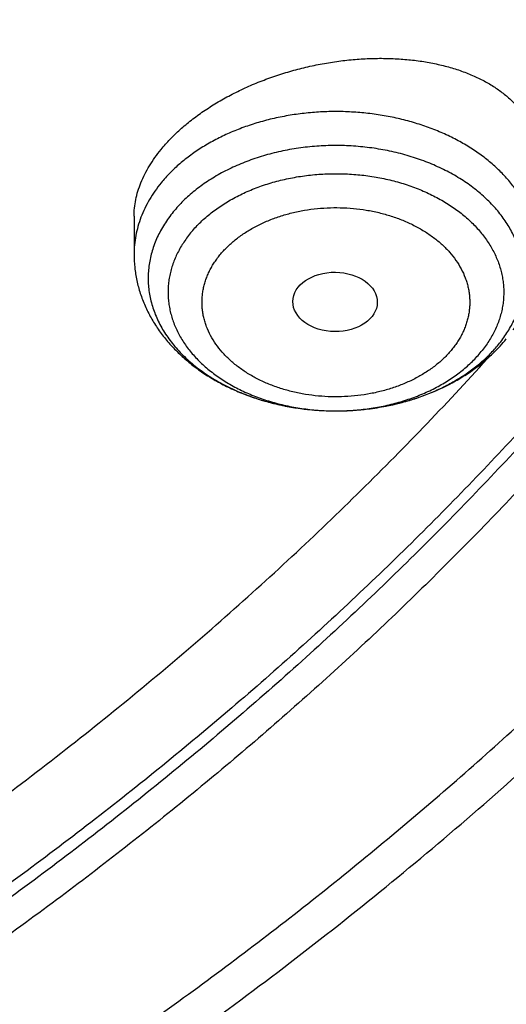
# Model space of a CAD drawing. Units: inches. Extents: x 7.1 to 14.8, y 1.2 to 17.3.
# Drawn here: x 12.2 to 12.4, y 11.4 to 11.8 of the extents above; entities that cross this region are included whole.
import ezdxf

# ---------------------------------------------------------------- set-up
doc = ezdxf.new("R2010")
doc.units = ezdxf.units.IN
doc.header["$LTSCALE"] = 1.21
doc.header["$MEASUREMENT"] = 0
doc.layers.get('0').update_dxf_attribs({"linetype": 'CONTINUOUS'})

msp = doc.modelspace()

# ---------------------------------------------------------------- linework, layer by layer
at = {"color": 7, "linetype": 'CONTINUOUS'}
msp.add_line((12.25293, 11.69807), (12.25293, 11.68254), dxfattribs=at)
msp.add_arc((12.35495, 11.68904), 0.06516, 317.3742, 320.7518, dxfattribs=at)
msp.add_ellipse((12.33527, 11.66299), major_axis=(0.01729, -0.00021), ratio=0.703492, dxfattribs=at)
at = {"color": 9, "linetype": 'CONTINUOUS'}
for points, knots in [([(12.69139, 11.58204), (12.70782, 11.60215), (12.73931, 11.64297), (12.77554, 11.69595), (12.80226, 11.73904), (12.8211, 11.77157), (12.8388, 11.80441), (12.85536, 11.83756), (12.87077, 11.87098), (12.88501, 11.90466), (12.89808, 11.93858), (12.90996, 11.97271), (12.92066, 12.00704), (12.93016, 12.04155), (12.93846, 12.07621), (12.94556, 12.11101), (12.95145, 12.14592), (12.95612, 12.18092), (12.95957, 12.21599), (12.96181, 12.25111), (12.96283, 12.28626), (12.96262, 12.32142), (12.9612, 12.35656), (12.95856, 12.39167), (12.9547, 12.42672), (12.94962, 12.46169), (12.94333, 12.49657), (12.93583, 12.53132), (12.92713, 12.56593), (12.91723, 12.60038), (12.90613, 12.63465), (12.89385, 12.66872), (12.88039, 12.70256), (12.86576, 12.73615), (12.84997, 12.76949), (12.83303, 12.80253), (12.81494, 12.83528), (12.79573, 12.8677), (12.77539, 12.89977), (12.74669, 12.94222), (12.70803, 12.99434), (12.65757, 13.05493), (12.60296, 13.1137), (12.54435, 13.17049), (12.48188, 13.22518), (12.41569, 13.27763), (12.34595, 13.32772), (12.27282, 13.37533), (12.19648, 13.42034), (12.11712, 13.46264), (12.03492, 13.50214), (11.97871, 13.52639), (11.95019, 13.53804)], [0, 0, 0, 0, 0.03143, 0.062346, 0.077622, 0.092782, 0.10783, 0.122772, 0.137613, 0.152359, 0.167016, 0.181592, 0.196092, 0.210525, 0.224898, 0.239217, 0.253493, 0.267731, 0.281942, 0.296132, 0.310311, 0.324488, 0.33867, 0.352866, 0.367085, 0.381335, 0.395624, 0.409961, 0.424352, 0.438807, 0.453332, 0.467934, 0.48262, 0.497397, 0.512271, 0.527248, 0.542332, 0.557531, 0.572847, 0.588285, 0.61954, 0.651327, 0.683666, 0.71657, 0.750048, 0.784102, 0.818729, 0.853921, 0.889664, 0.92594, 0.962728, 1, 1, 1, 1]), ([(12.68952, 12.3918), (12.69081, 12.38147), (12.69301, 12.36079), (12.69521, 12.3297), (12.69631, 12.29857), (12.69631, 12.26743), (12.69521, 12.2363), (12.69301, 12.2052), (12.6897, 12.17416), (12.6853, 12.14317), (12.6798, 12.11228), (12.67321, 12.0815), (12.66553, 12.05084), (12.65677, 12.02032), (12.64693, 11.98997), (12.63602, 11.95981), (12.62405, 11.92985), (12.61102, 11.90011), (12.59694, 11.87061), (12.58182, 11.84137), (12.56567, 11.81241), (12.5485, 11.78374), (12.53032, 11.75539), (12.51115, 11.72737), (12.49098, 11.69969), (12.46268, 11.66312), (12.42487, 11.61838), (12.3843, 11.57541), (12.35007, 11.54192), (12.3234, 11.51716), (12.29586, 11.49287), (12.25784, 11.46102), (12.20822, 11.4225), (12.14575, 11.37864), (12.08026, 11.33704), (12.01191, 11.29781), (11.94087, 11.26105), (11.86733, 11.22685), (11.79146, 11.19529), (11.71346, 11.16646), (11.63352, 11.14042), (11.55184, 11.11725), (11.46862, 11.09699), (11.38407, 11.0797), (11.29841, 11.06542), (11.21185, 11.05419), (11.1246, 11.04603), (11.06617, 11.04266), (11.0369, 11.04149)], [0, 0, 0, 0, 0.013087, 0.026154, 0.039209, 0.05226, 0.065315, 0.078382, 0.091469, 0.104585, 0.117737, 0.130933, 0.144181, 0.157487, 0.170859, 0.184305, 0.197829, 0.211439, 0.22514, 0.238939, 0.252839, 0.266847, 0.280966, 0.2952, 0.309554, 0.32403, 0.353358, 0.383206, 0.398331, 0.41359, 0.428983, 0.444513, 0.475974, 0.507972, 0.540497, 0.573536, 0.60707, 0.641077, 0.675531, 0.710402, 0.745658, 0.781264, 0.817182, 0.853372, 0.889792, 0.9264, 0.963151, 1, 1, 1, 1]), ([(12.68951, 12.39179), (12.69073, 12.3815), (12.6928, 12.36087), (12.69481, 12.32986), (12.69573, 12.29883), (12.69556, 12.26779), (12.69428, 12.23676), (12.69192, 12.20576), (12.68846, 12.17481), (12.6839, 12.14394), (12.67826, 12.11315), (12.67153, 12.08248), (12.66373, 12.05193), (12.65484, 12.02154), (12.64489, 11.9913), (12.63387, 11.96126), (12.62179, 11.93142), (12.60867, 11.9018), (12.5945, 11.87242), (12.5793, 11.8433), (12.56308, 11.81446), (12.54585, 11.78592), (12.52761, 11.75769), (12.50838, 11.72979), (12.48818, 11.70224), (12.45983, 11.66584), (12.42197, 11.6213), (12.38137, 11.57853), (12.34714, 11.5452), (12.32047, 11.52055), (12.29294, 11.49639), (12.25494, 11.46469), (12.20536, 11.42636), (12.14297, 11.38271), (12.07757, 11.34132), (12.00934, 11.30229), (11.93845, 11.26572), (11.86507, 11.23169), (11.78938, 11.2003), (11.71157, 11.17161), (11.63184, 11.14571), (11.55038, 11.12265), (11.4674, 11.10249), (11.3831, 11.08529), (11.29769, 11.07107), (11.21138, 11.05989), (11.1244, 11.05177), (11.06615, 11.04841), (11.03697, 11.04724)], [0, 0, 0, 0, 0.013078, 0.026137, 0.039185, 0.05223, 0.065281, 0.078345, 0.091431, 0.104546, 0.117698, 0.130896, 0.144145, 0.157455, 0.170831, 0.184281, 0.19781, 0.211426, 0.225133, 0.238938, 0.252845, 0.26686, 0.280986, 0.295227, 0.309588, 0.324071, 0.353413, 0.383274, 0.398405, 0.41367, 0.429069, 0.444603, 0.476072, 0.508077, 0.540607, 0.573648, 0.607182, 0.641187, 0.675637, 0.710502, 0.74575, 0.781347, 0.817253, 0.85343, 0.889837, 0.926431, 0.963167, 1, 1, 1, 1]), ([(12.41828, 11.68254), (12.41828, 11.68413), (12.4181, 11.68734), (12.41726, 11.6921), (12.41588, 11.6968), (12.41396, 11.7014), (12.41151, 11.70587), (12.40856, 11.71018), (12.40512, 11.71431), (12.40121, 11.71822), (12.39687, 11.72189), (12.39212, 11.7253), (12.387, 11.72842), (12.38153, 11.73123), (12.37576, 11.73372), (12.36972, 11.73586), (12.36345, 11.73765), (12.357, 11.73908), (12.3504, 11.74012), (12.34371, 11.74078), (12.33696, 11.74106), (12.3302, 11.74094), (12.32348, 11.74043), (12.31684, 11.73954), (12.31033, 11.73827), (12.30398, 11.73662), (12.29785, 11.73462), (12.29196, 11.73226), (12.28637, 11.72958), (12.2811, 11.72658), (12.2762, 11.72329), (12.27169, 11.71972), (12.2676, 11.7159), (12.26515, 11.71317), (12.26401, 11.71177)], [0, 0, 0, 0, 0.025003, 0.050171, 0.075663, 0.101623, 0.128173, 0.155416, 0.183426, 0.212253, 0.241923, 0.272436, 0.303772, 0.33589, 0.368734, 0.402231, 0.436296, 0.470832, 0.505735, 0.540895, 0.576195, 0.61152, 0.64675, 0.68177, 0.716465, 0.75073, 0.784465, 0.81758, 0.849996, 0.881651, 0.912497, 0.942505, 0.971667, 1, 1, 1, 1]), ([(12.40221, 11.6455), (12.40345, 11.64702), (12.40517, 11.64938), (12.40715, 11.65268), (12.40846, 11.65519), (12.40959, 11.65774), (12.41053, 11.66033), (12.4113, 11.66294), (12.41189, 11.66558), (12.41229, 11.66824), (12.41251, 11.67091), (12.41254, 11.67358), (12.41238, 11.67626), (12.41204, 11.67892), (12.41152, 11.68157), (12.41081, 11.68419), (12.40992, 11.68679), (12.40885, 11.68935), (12.40718, 11.69274), (12.40464, 11.69686), (12.40096, 11.70154), (12.39664, 11.70593), (12.39175, 11.70999), (12.38631, 11.7137), (12.38039, 11.71701), (12.37405, 11.7199), (12.36733, 11.72233), (12.36031, 11.72429), (12.35306, 11.72575), (12.34564, 11.7267), (12.33812, 11.72714), (12.33058, 11.72705), (12.32309, 11.72644), (12.31572, 11.72532), (12.30853, 11.72369), (12.30161, 11.72157), (12.29501, 11.71899), (12.2888, 11.71596), (12.28304, 11.71251), (12.27777, 11.70868), (12.27307, 11.7045), (12.27028, 11.70145), (12.269, 11.69989)], [0, 0, 0, 0, 0.028249, 0.042044, 0.055638, 0.069049, 0.082299, 0.095413, 0.108418, 0.121342, 0.134215, 0.147067, 0.15993, 0.172834, 0.185808, 0.198883, 0.212085, 0.22544, 0.23897, 0.266624, 0.295191, 0.324757, 0.355362, 0.387004, 0.419644, 0.45321, 0.487601, 0.522692, 0.55834, 0.594387, 0.630666, 0.667003, 0.703224, 0.739156, 0.774636, 0.809508, 0.843637, 0.876904, 0.909218, 0.940517, 0.970774, 1, 1, 1, 1]), ([(12.27606, 11.69124), (12.27721, 11.69264), (12.2797, 11.69536), (12.28391, 11.6991), (12.28861, 11.70252), (12.29376, 11.7056), (12.29931, 11.70831), (12.30521, 11.71063), (12.3114, 11.71252), (12.31782, 11.71397), (12.32442, 11.71498), (12.33111, 11.71552), (12.33786, 11.7156), (12.34457, 11.71521), (12.35121, 11.71436), (12.35769, 11.71305), (12.36397, 11.7113), (12.36997, 11.70913), (12.37564, 11.70655), (12.38094, 11.70359), (12.38579, 11.70028), (12.39017, 11.69664), (12.39403, 11.69271), (12.39732, 11.68854), (12.39959, 11.68485), (12.40109, 11.68182), (12.40204, 11.67953), (12.40284, 11.67721), (12.40347, 11.67486), (12.40394, 11.67249), (12.40424, 11.67011), (12.40438, 11.66772), (12.40436, 11.66533), (12.40416, 11.66295), (12.4038, 11.66057), (12.40328, 11.65821), (12.40259, 11.65587), (12.40174, 11.65356), (12.40039, 11.6505), (12.39829, 11.64676), (12.39626, 11.64397), (12.39515, 11.64262)], [0, 0, 0, 0, 0.029227, 0.059483, 0.090783, 0.123097, 0.156365, 0.190494, 0.225367, 0.260846, 0.296779, 0.333, 0.369338, 0.405617, 0.441665, 0.477313, 0.512404, 0.546796, 0.580362, 0.613003, 0.644645, 0.67525, 0.704816, 0.733384, 0.761038, 0.774568, 0.787923, 0.801125, 0.8142, 0.827175, 0.840079, 0.852942, 0.865794, 0.878667, 0.891591, 0.904596, 0.917711, 0.930961, 0.944372, 0.971749, 1, 1, 1, 1]), ([(12.26401, 11.71177), (12.26312, 11.71068), (12.26143, 11.70845), (12.25919, 11.70496), (12.25728, 11.70137), (12.2557, 11.69771), (12.25447, 11.69397), (12.25358, 11.69019), (12.25305, 11.68637), (12.25293, 11.68381), (12.25293, 11.68254)], [0, 0, 0, 0, 0.132673, 0.262498, 0.389733, 0.514695, 0.637757, 0.759346, 0.879928, 1, 1, 1, 1]), ([(12.269, 11.69989), (12.26833, 11.69907), (12.26706, 11.69741), (12.26532, 11.69483), (12.26377, 11.69219), (12.26242, 11.68949), (12.26127, 11.68675), (12.26033, 11.68397), (12.2596, 11.68115), (12.25907, 11.67832), (12.25876, 11.67546), (12.25866, 11.6726), (12.25877, 11.66974), (12.2591, 11.66689), (12.25964, 11.66406), (12.26038, 11.66124), (12.26134, 11.65846), (12.2625, 11.65572), (12.26386, 11.65303), (12.26596, 11.64949), (12.26908, 11.64521), (12.27352, 11.64042), (12.27865, 11.636), (12.2844, 11.63198), (12.2907, 11.62842), (12.2975, 11.62534), (12.30226, 11.62365), (12.3047, 11.6229)], [0, 0, 0, 0, 0.030983, 0.061424, 0.09136, 0.120834, 0.149896, 0.178604, 0.207022, 0.235217, 0.263262, 0.291232, 0.319205, 0.347257, 0.375464, 0.403898, 0.432626, 0.461713, 0.491215, 0.521181, 0.582642, 0.646378, 0.71252, 0.781083, 0.851981, 0.925037, 1, 1, 1, 1]), ([(12.28812, 11.68224), (12.28857, 11.6828), (12.28951, 11.68389), (12.29154, 11.68601), (12.29436, 11.68851), (12.29812, 11.69124), (12.30223, 11.69369), (12.30666, 11.69585), (12.31137, 11.6977), (12.3163, 11.69921), (12.32142, 11.70037), (12.32668, 11.70117), (12.33202, 11.70161), (12.3374, 11.70167), (12.34276, 11.70136), (12.34805, 11.70068), (12.35322, 11.69964), (12.35823, 11.69824), (12.36301, 11.69651), (12.36754, 11.69445), (12.37176, 11.69209), (12.37563, 11.68945), (12.37913, 11.68655), (12.3822, 11.68342), (12.38483, 11.68008), (12.38699, 11.67658), (12.38838, 11.67353), (12.38923, 11.67105), (12.38973, 11.66918), (12.39011, 11.66729), (12.39035, 11.66539), (12.39046, 11.66349), (12.39043, 11.66158), (12.39028, 11.65968), (12.38999, 11.65778), (12.38958, 11.6559), (12.38903, 11.65403), (12.38836, 11.65219), (12.38756, 11.65037), (12.38663, 11.64858), (12.38558, 11.64682), (12.3844, 11.64511), (12.38355, 11.64401), (12.3831, 11.64346)], [0, 0, 0, 0, 0.014477, 0.029215, 0.059474, 0.090784, 0.123107, 0.156378, 0.190504, 0.225372, 0.260851, 0.296783, 0.333003, 0.369339, 0.405617, 0.441664, 0.477313, 0.512403, 0.546792, 0.580359, 0.612999, 0.644639, 0.675243, 0.70481, 0.733376, 0.76103, 0.787901, 0.801103, 0.814177, 0.827151, 0.840054, 0.852916, 0.865768, 0.87864, 0.891563, 0.904566, 0.917678, 0.930924, 0.944331, 0.957922, 0.971718, 0.985738, 1, 1, 1, 1]), ([(12.27606, 11.69124), (12.27496, 11.68988), (12.27292, 11.68709), (12.27083, 11.68336), (12.26947, 11.6803), (12.26862, 11.67798), (12.26794, 11.67564), (12.26741, 11.67328), (12.26705, 11.67091), (12.26686, 11.66852), (12.26683, 11.66613), (12.26697, 11.66374), (12.26727, 11.66136), (12.26774, 11.659), (12.26838, 11.65665), (12.26917, 11.65433), (12.27013, 11.65203), (12.27162, 11.64901), (12.27389, 11.64532), (12.27719, 11.64114), (12.28104, 11.63722), (12.28542, 11.63358), (12.29028, 11.63027), (12.29557, 11.62731), (12.30124, 11.62473), (12.30725, 11.62255), (12.31352, 11.6208), (12.32001, 11.6195), (12.32664, 11.61865), (12.33336, 11.61826), (12.3401, 11.61834), (12.3468, 11.61888), (12.35339, 11.61988), (12.35981, 11.62134), (12.366, 11.62323), (12.3719, 11.62554), (12.37745, 11.62825), (12.38261, 11.63133), (12.38731, 11.63476), (12.39152, 11.6385), (12.39401, 11.64122), (12.39515, 11.64262)], [0, 0, 0, 0, 0.028251, 0.055628, 0.069039, 0.082289, 0.095404, 0.108409, 0.121333, 0.134206, 0.147058, 0.159921, 0.172825, 0.1858, 0.198875, 0.212077, 0.225432, 0.238962, 0.266616, 0.295184, 0.32475, 0.355355, 0.386997, 0.419638, 0.453204, 0.487596, 0.522687, 0.558335, 0.594383, 0.630662, 0.667, 0.703221, 0.739154, 0.774633, 0.809506, 0.843635, 0.876903, 0.909217, 0.940517, 0.970773, 1, 1, 1, 1]), ([(12.3831, 11.64346), (12.38265, 11.64291), (12.38171, 11.64181), (12.37967, 11.63969), (12.37685, 11.63719), (12.3731, 11.63446), (12.36898, 11.63201), (12.36455, 11.62985), (12.35985, 11.628), (12.35491, 11.62649), (12.34979, 11.62533), (12.34453, 11.62453), (12.33919, 11.6241), (12.33382, 11.62403), (12.32846, 11.62434), (12.32316, 11.62502), (12.31799, 11.62606), (12.31299, 11.62746), (12.3082, 11.62919), (12.30368, 11.63125), (12.29946, 11.63361), (12.29558, 11.63626), (12.29209, 11.63916), (12.28901, 11.64229), (12.28638, 11.64562), (12.28423, 11.64912), (12.28284, 11.65217), (12.28199, 11.65465), (12.28148, 11.65653), (12.28111, 11.65841), (12.28087, 11.66031), (12.28076, 11.66222), (12.28078, 11.66412), (12.28094, 11.66603), (12.28122, 11.66792), (12.28164, 11.66981), (12.28218, 11.67167), (12.28285, 11.67352), (12.28366, 11.67534), (12.28458, 11.67713), (12.28564, 11.67888), (12.28681, 11.68059), (12.28767, 11.6817), (12.28812, 11.68224)], [0, 0, 0, 0, 0.014477, 0.029215, 0.059474, 0.090784, 0.123107, 0.156378, 0.190504, 0.225372, 0.260851, 0.296783, 0.333003, 0.369339, 0.405617, 0.441664, 0.477313, 0.512403, 0.546792, 0.580359, 0.612999, 0.644639, 0.675243, 0.70481, 0.733376, 0.76103, 0.787901, 0.801103, 0.814177, 0.827151, 0.840054, 0.852916, 0.865768, 0.87864, 0.891563, 0.904566, 0.917678, 0.930924, 0.944331, 0.957922, 0.971718, 0.985738, 1, 1, 1, 1]), ([(12.36433, 11.62224), (12.36629, 11.6228), (12.37013, 11.62403), (12.37572, 11.62622), (12.38103, 11.62873), (12.38602, 11.63154), (12.39067, 11.63464), (12.39495, 11.638), (12.39881, 11.6416), (12.40113, 11.64418), (12.40221, 11.6455)], [0, 0, 0, 0, 0.135408, 0.268331, 0.398441, 0.525471, 0.64922, 0.769565, 0.886471, 1, 1, 1, 1]), ([(12.3047, 11.6229), (12.30705, 11.62216), (12.31186, 11.62087), (12.31925, 11.61946), (12.32679, 11.61858), (12.33442, 11.61823), (12.34206, 11.61841), (12.34964, 11.61913), (12.35708, 11.62038), (12.36194, 11.62156), (12.36433, 11.62224)], [0, 0, 0, 0, 0.122548, 0.246991, 0.372758, 0.499246, 0.62583, 0.751887, 0.876805, 1, 1, 1, 1]), ([(11.01543, 10.86715), (11.05791, 10.8683), (11.12157, 10.87145), (11.20615, 10.87849), (11.2902, 10.88739), (11.39437, 10.902), (11.4974, 10.92129), (11.57872, 10.93948), (11.65879, 10.95937), (11.73769, 10.98196), (11.8152, 11.00725), (11.87229, 11.02745), (11.92845, 11.04891), (11.98363, 11.0716), (12.03776, 11.09552), (12.09081, 11.12063), (12.14271, 11.14691), (12.19341, 11.17434), (12.24286, 11.20288), (12.30675, 11.24218), (12.3683, 11.28378), (12.42726, 11.32762), (12.48362, 11.37228), (12.5373, 11.41903), (12.58801, 11.46779), (12.6242, 11.50498), (12.65871, 11.54297), (12.6807, 11.56893), (12.69139, 11.58204)], [0, 0, 0, 0, 0.067957, 0.101865, 0.135702, 0.203094, 0.270009, 0.303251, 0.336327, 0.401923, 0.434419, 0.466695, 0.498738, 0.530538, 0.562083, 0.593363, 0.624369, 0.655092, 0.685525, 0.715661, 0.775015, 0.804231, 0.833134, 0.889991, 0.917954, 0.945607, 0.972954, 1, 1, 1, 1])]:
    msp.add_open_spline(points, degree=3, knots=knots, dxfattribs=at)
at = {"color": 7, "linetype": 'CONTINUOUS'}
for points, knots in [([(11.05179, 13.52591), (11.07954, 13.52464), (11.13492, 13.52118), (11.21763, 13.51322), (11.29971, 13.50251), (11.38099, 13.48907), (11.46129, 13.47294), (11.54041, 13.45414), (11.6182, 13.43273), (11.69447, 13.40874), (11.76906, 13.38224), (11.8418, 13.35327), (11.91253, 13.32192), (11.98109, 13.28823), (12.04733, 13.2523), (12.1111, 13.21419), (12.17225, 13.174), (12.23066, 13.13181), (12.2862, 13.08772), (12.33873, 13.04181), (12.38814, 12.9942), (12.43433, 12.945), (12.47718, 12.8943), (12.5166, 12.84222), (12.54664, 12.7976), (12.56884, 12.76133), (12.58452, 12.73397), (12.59928, 12.70635), (12.61312, 12.67849), (12.62602, 12.65041), (12.63798, 12.62212), (12.64899, 12.59364), (12.65905, 12.56498), (12.66815, 12.53616), (12.67629, 12.5072), (12.68345, 12.47811), (12.68964, 12.44891), (12.69486, 12.41961), (12.69909, 12.39023), (12.70235, 12.36079), (12.70462, 12.3313), (12.7059, 12.30179), (12.7062, 12.27226), (12.70551, 12.24273), (12.70384, 12.21323), (12.70118, 12.18376), (12.69754, 12.15434), (12.69291, 12.12499), (12.68731, 12.09573), (12.68074, 12.06657), (12.67319, 12.03753), (12.66467, 12.00862), (12.65519, 11.97986), (12.64475, 11.95127), (12.63337, 11.92286), (12.62103, 11.89465), (12.60776, 11.86666), (12.59356, 11.83889), (12.57843, 11.81137), (12.56239, 11.78411), (12.54545, 11.75713), (12.5276, 11.73044), (12.50254, 11.69511), (12.46898, 11.65176), (12.43286, 11.60992), (12.40234, 11.5772), (12.37853, 11.55295), (12.35392, 11.5291), (12.31992, 11.49773), (12.27545, 11.45961), (12.21934, 11.41589), (12.16038, 11.37409), (12.09869, 11.3343), (12.03442, 11.29662), (11.96772, 11.26112), (11.89872, 11.22789), (11.82758, 11.197), (11.75446, 11.16852), (11.67952, 11.14251), (11.60294, 11.11903), (11.52487, 11.09813), (11.4455, 11.07986), (11.365, 11.06425), (11.28354, 11.05135), (11.20132, 11.04118), (11.11851, 11.03376), (11.06308, 11.03067), (11.03532, 11.02958)], [0, 0, 0, 0, 0.018254, 0.036459, 0.054597, 0.072648, 0.090592, 0.108411, 0.126087, 0.143604, 0.160946, 0.178098, 0.195047, 0.21178, 0.228287, 0.244558, 0.260587, 0.276367, 0.291897, 0.307173, 0.322197, 0.336973, 0.351506, 0.365805, 0.379879, 0.386837, 0.393745, 0.400603, 0.407416, 0.414184, 0.42091, 0.427598, 0.43425, 0.440868, 0.447456, 0.454017, 0.460554, 0.467071, 0.473571, 0.480057, 0.486534, 0.493003, 0.49947, 0.505938, 0.512409, 0.518889, 0.52538, 0.531887, 0.538411, 0.544957, 0.551529, 0.558129, 0.56476, 0.571425, 0.578128, 0.584871, 0.591656, 0.598486, 0.605364, 0.612291, 0.61927, 0.626302, 0.633389, 0.647733, 0.662313, 0.669695, 0.677139, 0.684645, 0.692214, 0.707541, 0.72312, 0.73895, 0.755027, 0.771346, 0.787898, 0.804675, 0.821664, 0.838855, 0.856233, 0.873783, 0.891489, 0.909334, 0.9273, 0.94537, 0.963522, 0.981739, 1, 1, 1, 1]), ([(12.40826, 11.65154), (12.42448, 11.66991), (12.45554, 11.70725), (12.49129, 11.75601), (12.51761, 11.79577), (12.53614, 11.82583), (12.55352, 11.85623), (12.56975, 11.88695), (12.58481, 11.91796), (12.5987, 11.94924), (12.61139, 11.98078), (12.62289, 12.01255), (12.63318, 12.04453), (12.64226, 12.07669), (12.65012, 12.109), (12.65675, 12.14146), (12.66216, 12.17403), (12.66633, 12.20669), (12.66926, 12.23942), (12.67096, 12.2722), (12.67141, 12.30499), (12.67062, 12.33778), (12.66859, 12.37055), (12.66533, 12.40326), (12.66083, 12.4359), (12.65509, 12.46844), (12.64813, 12.50086), (12.63994, 12.53314), (12.63053, 12.56525), (12.61992, 12.59718), (12.6081, 12.62888), (12.59508, 12.66036), (12.58088, 12.69157), (12.5655, 12.72251), (12.54896, 12.75314), (12.53127, 12.78345), (12.51244, 12.81341), (12.49248, 12.84301), (12.47141, 12.87221), (12.44172, 12.91078), (12.40186, 12.95792), (12.35007, 13.01233), (12.29424, 13.0647), (12.23454, 13.11488), (12.17114, 13.16272), (12.10422, 13.2081), (12.03397, 13.25088), (11.96059, 13.29095), (11.8843, 13.32818), (11.8053, 13.36247), (11.72383, 13.39373), (11.66833, 13.41239), (11.64023, 13.42119)], [0, 0, 0, 0, 0.031349, 0.062128, 0.077316, 0.092374, 0.107308, 0.122122, 0.136825, 0.151421, 0.165919, 0.180326, 0.19465, 0.208899, 0.223082, 0.237208, 0.251286, 0.265326, 0.279337, 0.29333, 0.307315, 0.321301, 0.335298, 0.349316, 0.363365, 0.377455, 0.391596, 0.405796, 0.420064, 0.434409, 0.448839, 0.463363, 0.477987, 0.492719, 0.507566, 0.522532, 0.537624, 0.552848, 0.568207, 0.583706, 0.615133, 0.647157, 0.679791, 0.713044, 0.746915, 0.781398, 0.816479, 0.852139, 0.888353, 0.925092, 0.96232, 1, 1, 1, 1]), ([(11.03553, 10.98052), (11.05023, 10.98107), (11.07227, 10.98207), (11.10163, 10.98378), (11.12362, 10.98524), (11.14558, 10.9869), (11.17481, 10.98934), (11.21127, 10.99286), (11.25489, 10.99781), (11.31273, 11.00538), (11.3845, 11.01665), (11.46973, 11.03306), (11.55376, 11.05232), (11.6364, 11.07436), (11.71748, 11.09916), (11.7968, 11.12664), (11.87419, 11.15675), (11.94948, 11.18942), (12.0225, 11.22458), (12.09308, 11.26215), (12.16106, 11.30205), (12.2263, 11.34418), (12.28864, 11.38846), (12.34794, 11.43477), (12.39492, 11.47515), (12.43083, 11.50839), (12.45681, 11.53365), (12.48194, 11.55935), (12.51415, 11.59401), (12.55224, 11.63834), (12.5876, 11.68427), (12.614, 11.7217), (12.63278, 11.74998), (12.6506, 11.77856), (12.66746, 11.80744), (12.68335, 11.8366), (12.69826, 11.86601), (12.71217, 11.89567), (12.72508, 11.92555), (12.73699, 11.95564), (12.74789, 11.98592), (12.75776, 12.01637), (12.76662, 12.04698), (12.77444, 12.07774), (12.78123, 12.10861), (12.78698, 12.1396), (12.79169, 12.17067), (12.79535, 12.20181), (12.79797, 12.233), (12.79955, 12.26423), (12.7999, 12.28506), (12.7999, 12.29547)], [0, 0, 0, 0, 0.018256, 0.027379, 0.036496, 0.045609, 0.054715, 0.072907, 0.091067, 0.10919, 0.145306, 0.181217, 0.216885, 0.252275, 0.287353, 0.322085, 0.356442, 0.390396, 0.423922, 0.456997, 0.489603, 0.521724, 0.553348, 0.584469, 0.615082, 0.630199, 0.645191, 0.660057, 0.674799, 0.703915, 0.732557, 0.746708, 0.760749, 0.774683, 0.788514, 0.802246, 0.815884, 0.829432, 0.842895, 0.856278, 0.869588, 0.882829, 0.896008, 0.909132, 0.922206, 0.935238, 0.948233, 0.9612, 0.974146, 0.987076, 1, 1, 1, 1]), ([(11.01544, 10.83624), (11.07884, 10.83789), (11.1738, 10.84339), (11.29964, 10.85678), (11.39323, 10.86982), (11.48594, 10.88582), (11.57761, 10.90478), (11.66805, 10.92665), (11.7571, 10.9514), (11.84457, 10.97898), (11.9303, 11.00935), (12.01413, 11.04245), (12.09588, 11.07823), (12.17541, 11.11662), (12.25255, 11.15757), (12.32715, 11.20098), (12.39906, 11.24679), (12.46812, 11.29492), (12.53419, 11.34527), (12.59713, 11.39775), (12.6568, 11.45225), (12.71307, 11.50867), (12.7658, 11.56689), (12.81489, 11.62679), (12.86021, 11.68824), (12.89486, 11.74081), (12.92058, 11.7835), (12.9388, 11.8157), (12.956, 11.84819), (12.97218, 11.88095), (12.98733, 11.91394), (13.00144, 11.94717), (13.0145, 11.9806), (13.02651, 12.01422), (13.03746, 12.04801), (13.04734, 12.08196), (13.05615, 12.11604), (13.06389, 12.15023), (13.07055, 12.18452), (13.07427, 12.20746), (13.07596, 12.21894)], [0, 0, 0, 0, 0.070959, 0.106325, 0.14157, 0.176664, 0.211577, 0.246282, 0.28075, 0.314957, 0.348878, 0.38249, 0.415772, 0.448705, 0.481272, 0.513458, 0.54525, 0.576637, 0.60761, 0.638163, 0.668293, 0.697998, 0.727281, 0.756148, 0.784606, 0.812669, 0.826559, 0.840357, 0.854064, 0.867686, 0.881224, 0.894683, 0.908066, 0.921377, 0.934621, 0.947802, 0.960926, 0.973996, 0.987019, 1, 1, 1, 1]), ([(12.26401, 11.72548), (12.26518, 11.72692), (12.26768, 11.72974), (12.27184, 11.73374), (12.27642, 11.73758), (12.2814, 11.74122), (12.28675, 11.74464), (12.29242, 11.74782), (12.29838, 11.75074), (12.30457, 11.75337), (12.31096, 11.75571), (12.3175, 11.75773), (12.32414, 11.75943), (12.33085, 11.7608), (12.33758, 11.76182), (12.34428, 11.76251), (12.35092, 11.76284), (12.35745, 11.76283), (12.36383, 11.76247), (12.37002, 11.76177), (12.37598, 11.76073), (12.38168, 11.75936), (12.38708, 11.75767), (12.39215, 11.75566), (12.39686, 11.75334), (12.40117, 11.75074), (12.40506, 11.74786), (12.4085, 11.74473), (12.41098, 11.74189), (12.41271, 11.73951), (12.41387, 11.73769), (12.4149, 11.73582), (12.4158, 11.7339), (12.41656, 11.73194), (12.41719, 11.72994), (12.41768, 11.72791), (12.41803, 11.72584), (12.41824, 11.72374), (12.41828, 11.72233), (12.41828, 11.72162)], [0, 0, 0, 0, 0.029988, 0.061184, 0.093529, 0.126938, 0.161304, 0.196501, 0.232394, 0.268833, 0.305667, 0.342738, 0.379891, 0.416969, 0.453823, 0.490305, 0.526279, 0.561613, 0.59619, 0.629901, 0.662653, 0.694368, 0.724985, 0.754467, 0.782797, 0.809991, 0.836093, 0.861186, 0.88539, 0.897213, 0.908878, 0.920411, 0.931841, 0.943197, 0.954511, 0.965816, 0.977144, 0.988528, 1, 1, 1, 1]), ([(12.25293, 11.69807), (12.25293, 11.6992), (12.25305, 11.7015), (12.25358, 11.70494), (12.25447, 11.70841), (12.25614, 11.71312), (12.2585, 11.71774), (12.26144, 11.7222), (12.26312, 11.7244), (12.26401, 11.72548)], [0, 0, 0, 0, 0.112728, 0.227978, 0.346373, 0.468437, 0.724944, 0.860113, 1, 1, 1, 1]), ([(12.25293, 11.68254), (12.25293, 11.68073), (12.25312, 11.67711), (12.25398, 11.67173), (12.2554, 11.66646), (12.25736, 11.66134), (12.25982, 11.65641), (12.26277, 11.65171), (12.26617, 11.64725), (12.26998, 11.64307), (12.27418, 11.63917), (12.27873, 11.63557), (12.28361, 11.63229), (12.28878, 11.62933), (12.29421, 11.62671), (12.29988, 11.62442), (12.30575, 11.62249), (12.31179, 11.62091), (12.31796, 11.61969), (12.32633, 11.61856), (12.33482, 11.61817), (12.34329, 11.61852), (12.35168, 11.61936), (12.35994, 11.62094), (12.36793, 11.62325), (12.3756, 11.62601), (12.3829, 11.62947), (12.38968, 11.63362), (12.39442, 11.63703), (12.39883, 11.64076), (12.40154, 11.64345), (12.40283, 11.64485)], [0, 0, 0, 0, 0.02851, 0.057058, 0.085684, 0.11443, 0.143345, 0.172476, 0.201874, 0.231586, 0.261655, 0.292113, 0.322983, 0.354276, 0.385986, 0.418095, 0.450573, 0.483374, 0.516445, 0.549722, 0.616577, 0.650034, 0.683398, 0.749532, 0.782205, 0.814534, 0.87798, 0.909096, 0.939793, 0.970085, 1, 1, 1, 1]), ([(12.15947, 11.431), (12.18172, 11.44663), (12.22502, 11.47873), (12.28673, 11.5298), (12.34439, 11.58319), (12.38037, 11.62059), (12.39761, 11.63962)], [0, 0, 0, 0, 0.257179, 0.509567, 0.757157, 1, 1, 1, 1]), ([(11.01616, 10.96642), (11.0554, 10.96758), (11.11419, 10.97063), (11.19229, 10.9773), (11.2699, 10.9857), (11.36607, 10.99939), (11.47995, 11.02094), (11.5917, 11.0475), (11.68297, 11.0738), (11.7545, 11.09728), (11.82449, 11.12216), (11.89302, 11.14943), (11.95989, 11.17908), (12.00884, 11.20233), (12.05673, 11.22665), (12.10352, 11.25203), (12.14916, 11.27844), (12.20812, 11.31479), (12.26492, 11.35326), (12.31934, 11.39379), (12.37137, 11.43507), (12.42092, 11.47828), (12.46774, 11.52333), (12.50116, 11.5577), (12.53303, 11.59279), (12.55334, 11.61677), (12.56322, 11.62888)], [0, 0, 0, 0, 0.06797, 0.101882, 0.135722, 0.203116, 0.270029, 0.336337, 0.401925, 0.434417, 0.466689, 0.530519, 0.56206, 0.593337, 0.62434, 0.65506, 0.685491, 0.715626, 0.774979, 0.804196, 0.833101, 0.889965, 0.917933, 0.945592, 0.972946, 1, 1, 1, 1])]:
    msp.add_open_spline(points, degree=3, knots=knots, dxfattribs=at)
msp.add_open_spline([(12.40283, 11.64485), (12.40285, 11.64487), (12.40287, 11.64489), (12.40289, 11.64491)], degree=3, dxfattribs=at)

doc.saveas('drawing.dxf')
